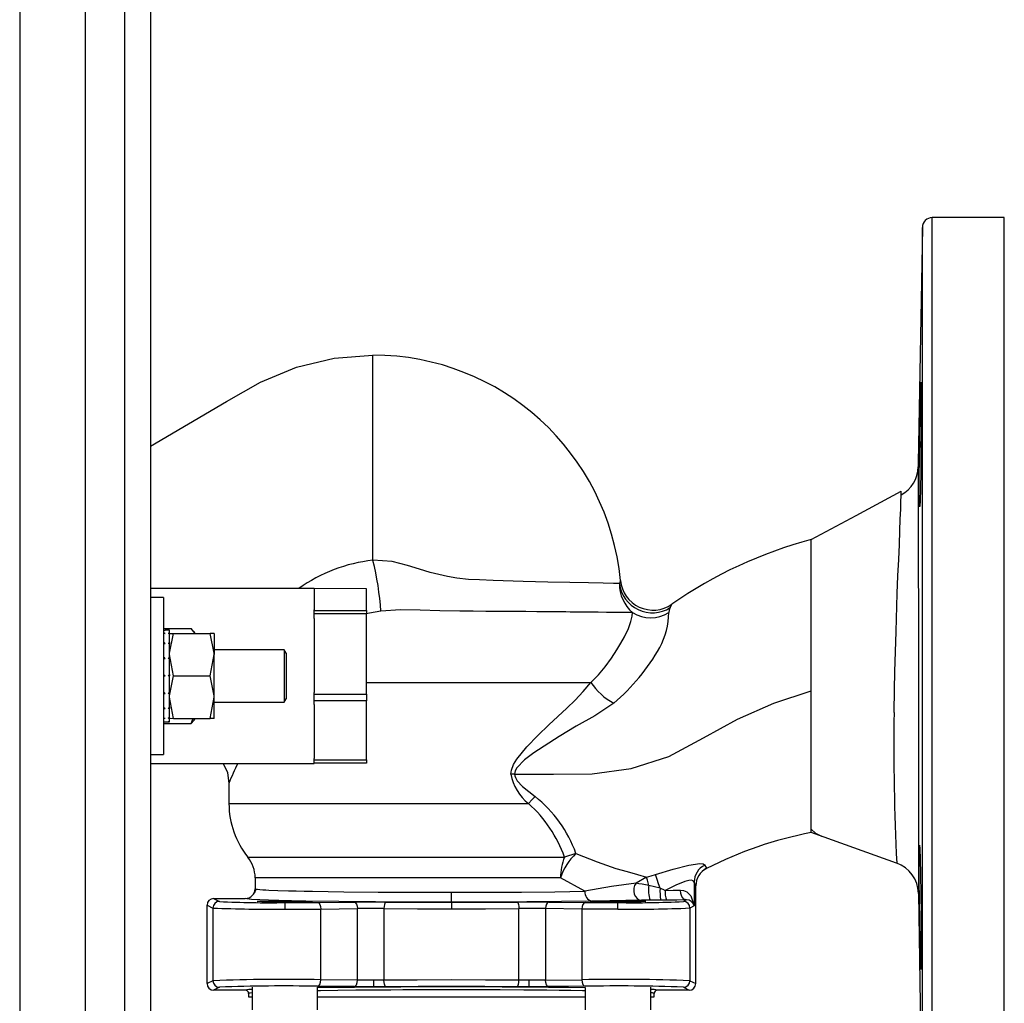
# Model space of a CAD drawing. Units: millimetres. Extents: x 0 to 11880, y 0 to 8400.
# Drawn here: x 7631 to 7781, y 2498 to 2648 of the extents above; entities that cross this region are included whole.
import ezdxf

# ---------------------------------------------------------------- set-up
doc = ezdxf.new("R2010")
doc.units = ezdxf.units.MM
doc.header["$LTSCALE"] = 20
doc.layers.add('AM_0', color=7, linetype='Continuous', lineweight=25)

msp = doc.modelspace()

# ---------------------------------------------------------------- linework, layer by layer
at = {"layer": 'AM_0'}
for p, q in [((7630.92, 3296.76), (7630.92, 1799.02)), ((7640.92, 3296.76), (7640.92, 1799.02)), ((7646.92, 3247.89), (7646.92, 1847.89)), ((7650.92, 3247.89), (7650.92, 1847.89)), ((7646.92, 3219.96), (7646.92, 1875.81)), ((7781.39, 2617.89), (7770.37, 2617.89)), ((7770.37, 2477.89), (7770.37, 2617.89)), ((7781.39, 2477.89), (7781.39, 2617.89)), ((7768.87, 2616.41), (7768.24, 2580.42)), ((7768.87, 2479.36), (7768.87, 2616.41)), ((7684.9, 2565.56), (7684.9, 2596.89)), ((7768.24, 2580.42), (7768.24, 2579.8)), ((7684.9, 2565.55), (7684.9, 2565.55)), ((7675.92, 2561.24), (7650.92, 2561.24)), ((7683.92, 2561.19), (7675.92, 2561.24)), ((7675.92, 2561.24), (7675.92, 2557.97)), ((7683.92, 2557.9), (7683.92, 2561.19)), ((7652.92, 2559.89), (7650.92, 2559.89)), ((7652.92, 2559.89), (7652.92, 2535.89)), ((7675.92, 2557.9), (7675.92, 2557.97)), ((7675.92, 2557.9), (7683.92, 2557.9)), ((7675.92, 2557.4), (7675.92, 2557.9)), ((7683.92, 2557.4), (7675.92, 2557.4)), ((7675.92, 2556.65), (7675.92, 2557.4)), ((7675.92, 2556.65), (7675.92, 2545.35)), ((7683.92, 2557.9), (7683.92, 2557.4)), ((7683.92, 2545.1), (7683.92, 2557.4)), ((7652.92, 2555.14), (7657.14, 2555.14)), ((7657.72, 2554.39), (7657.14, 2555.14)), ((7652.92, 2554.89), (7653.14, 2554.89)), ((7652.92, 2554.44), (7653.14, 2554.35)), ((7653.59, 2554.89), (7653.14, 2554.89)), ((7653.82, 2554.89), (7653.59, 2554.89)), ((7653.82, 2554.35), (7653.59, 2554.35)), ((7653.82, 2554.44), (7653.82, 2554.89)), ((7653.82, 2554.44), (7653.82, 2554.35)), ((7653.82, 2554.35), (7654.4, 2554.39)), ((7653.82, 2552.99), (7653.82, 2554.35)), ((7654.4, 2554.39), (7660.04, 2554.39)), ((7657.72, 2554.39), (7657.56, 2554.67)), ((7660.62, 2554.39), (7660.04, 2554.39)), ((7660.62, 2554.39), (7660.62, 2551.14)), ((7652.92, 2552.84), (7653.14, 2552.84)), ((7653.82, 2552.84), (7653.59, 2552.84)), ((7653.82, 2552.99), (7653.82, 2552.84)), ((7653.82, 2550.77), (7653.82, 2552.84)), ((7652.92, 2550.57), (7653.14, 2550.57)), ((7653.82, 2550.57), (7653.59, 2550.57)), ((7654.4, 2547.89), (7653.82, 2551.14)), ((7653.82, 2550.77), (7653.82, 2550.57)), ((7653.82, 2548.11), (7653.82, 2550.57)), ((7660.04, 2547.89), (7660.62, 2551.14)), ((7671.33, 2551.89), (7660.62, 2551.89)), ((7660.62, 2544.64), (7660.62, 2551.14)), ((7671.62, 2551.39), (7671.33, 2551.89)), ((7671.33, 2551.89), (7671.33, 2543.89)), ((7671.62, 2551.39), (7671.62, 2544.39)), ((7652.92, 2547.89), (7653.14, 2547.89)), ((7653.82, 2547.89), (7653.59, 2547.89)), ((7653.82, 2548.11), (7653.82, 2548.11)), ((7653.82, 2548.11), (7653.82, 2547.89)), ((7653.82, 2545.42), (7653.82, 2547.89)), ((7654.4, 2547.89), (7660.04, 2547.89)), ((7683.92, 2546.89), (7718.19, 2546.89)), ((7652.92, 2545.21), (7653.14, 2545.21)), ((7653.82, 2545.21), (7653.59, 2545.21)), ((7653.82, 2545.42), (7653.82, 2545.21)), ((7653.82, 2543.1), (7653.82, 2545.21)), ((7654.4, 2541.39), (7653.82, 2544.64)), ((7660.04, 2541.39), (7660.62, 2544.64)), ((7660.62, 2541.39), (7660.62, 2544.64)), ((7675.92, 2545.1), (7675.92, 2545.35)), ((7675.92, 2545.1), (7683.92, 2545.1)), ((7675.92, 2544.09), (7675.92, 2545.1)), ((7683.92, 2545.1), (7683.92, 2544.09)), ((7653.82, 2543.1), (7653.82, 2542.94)), ((7660.62, 2543.89), (7671.33, 2543.89)), ((7671.33, 2543.89), (7671.62, 2544.39)), ((7683.92, 2544.09), (7675.92, 2544.09)), ((7675.92, 2543.54), (7675.92, 2544.09)), ((7675.92, 2543.54), (7675.92, 2535.27)), ((7683.92, 2535.08), (7683.92, 2544.09)), ((7652.92, 2542.94), (7653.14, 2542.94)), ((7653.82, 2542.94), (7653.59, 2542.94)), ((7653.82, 2541.51), (7653.82, 2542.94)), ((7652.92, 2541.42), (7653.14, 2541.42)), ((7652.92, 2540.89), (7653.14, 2540.89)), ((7652.92, 2540.64), (7657.14, 2540.64)), ((7653.14, 2540.89), (7653.59, 2540.89)), ((7653.82, 2541.42), (7653.59, 2541.42)), ((7653.82, 2540.89), (7653.59, 2540.89)), ((7653.82, 2541.51), (7653.82, 2541.42)), ((7653.82, 2540.89), (7653.82, 2541.42)), ((7653.82, 2541.42), (7654.4, 2541.39)), ((7653.82, 2540.89), (7653.82, 2540.89)), ((7654.4, 2541.39), (7660.04, 2541.39)), ((7657.56, 2541.11), (7657.14, 2540.64)), ((7657.56, 2541.11), (7657.72, 2541.39)), ((7660.62, 2541.39), (7660.04, 2541.39)), ((7650.92, 2535.89), (7652.92, 2535.89)), ((7650.92, 2534.54), (7675.92, 2534.54)), ((7675.92, 2535.08), (7675.92, 2535.27)), ((7675.92, 2535.08), (7683.92, 2535.08)), ((7675.92, 2534.58), (7675.92, 2535.08)), ((7683.92, 2534.58), (7675.92, 2534.58)), ((7675.92, 2534.58), (7675.92, 2534.54)), ((7683.92, 2535.08), (7683.92, 2534.58)), ((7706.54, 2532.89), (7705.99, 2532.89)), ((7662.9, 2531.47), (7662.9, 2528.39)), ((7662.9, 2528.39), (7708.69, 2528.39)), ((7764.94, 2519.3), (7751.9, 2523.97)), ((7715.93, 2520.77), (7714.19, 2520.22)), ((7665.79, 2520.22), (7714.19, 2520.22)), ((7735.59, 2519.02), (7735.86, 2518.55)), ((7764.94, 2519.3), (7764.94, 2519.3)), ((7735.52, 2518.27), (7735.89, 2518.5)), ((7735.89, 2518.5), (7735.86, 2518.55)), ((7666.9, 2517.07), (7666.9, 2515.39)), ((7713.58, 2517.07), (7666.9, 2517.07)), ((7717.31, 2514.99), (7713.58, 2517.07)), ((7726.71, 2517.16), (7725.12, 2516.22)), ((7733.98, 2516.4), (7733.98, 2512.75)), ((7734.25, 2515.82), (7733.98, 2516.4)), ((7696.9, 2513.34), (7696.9, 2514.84)), ((7728.78, 2515.45), (7727.06, 2515.9)), ((7734.25, 2500.89), (7734.25, 2515.82)), ((7768.26, 2514.71), (7768.87, 2479.36)), ((7768.26, 2514.68), (7768.26, 2514.71)), ((7660.55, 2513.89), (7661.45, 2513.44)), ((7660.55, 2513.89), (7665.4, 2513.89)), ((7671.44, 2513.27), (7671.44, 2512.27)), ((7676.44, 2513.29), (7682.02, 2513.35)), ((7696.9, 2513.33), (7696.9, 2512.33)), ((7711.78, 2513.35), (7717.35, 2513.29)), ((7722.35, 2512.27), (7722.35, 2513.27)), ((7728.88, 2513.64), (7727.27, 2513.64)), ((7729.76, 2513.64), (7728.88, 2513.64)), ((7732.81, 2513.67), (7732.35, 2513.44)), ((7659.55, 2512.89), (7660.45, 2512.44)), ((7659.55, 2500.89), (7659.55, 2512.89)), ((7660.45, 2512.44), (7660.45, 2501.34)), ((7676.94, 2512.29), (7682.52, 2512.35)), ((7676.94, 2501.48), (7676.94, 2512.29)), ((7682.52, 2501.43), (7682.52, 2512.35)), ((7686.58, 2512.36), (7686.58, 2501.42)), ((7707.22, 2501.42), (7707.22, 2512.36)), ((7716.85, 2512.29), (7711.28, 2512.35)), ((7711.28, 2512.35), (7711.28, 2501.43)), ((7716.85, 2512.29), (7716.85, 2501.48)), ((7733.98, 2512.75), (7733.35, 2512.44)), ((7733.35, 2512.44), (7733.35, 2501.34)), ((7660.45, 2501.34), (7659.55, 2500.89)), ((7682.52, 2501.43), (7676.94, 2501.48)), ((7686.58, 2501.42), (7685.02, 2501.41)), ((7685.02, 2500.41), (7685.02, 2501.41)), ((7708.78, 2501.41), (7707.22, 2501.42)), ((7708.78, 2500.41), (7708.78, 2501.41)), ((7711.28, 2501.43), (7716.85, 2501.48)), ((7733.35, 2501.34), (7734.25, 2500.89)), ((7661.45, 2500.34), (7660.55, 2499.89)), ((7665.4, 2499.89), (7660.55, 2499.89)), ((7665.9, 2499.39), (7665.92, 2499.41)), ((7665.94, 2499.4), (7665.9, 2499.39)), ((7665.9, 2499.39), (7665.9, 2498.89)), ((7666.44, 2500.33), (7666.44, 2496.89)), ((7682.02, 2500.43), (7676.44, 2500.48)), ((7676.44, 2496.89), (7676.44, 2500.33)), ((7686.89, 2500.42), (7685.02, 2500.41)), ((7708.78, 2500.41), (7706.9, 2500.42)), ((7717.35, 2500.48), (7711.78, 2500.43)), ((7717.35, 2500.31), (7717.35, 2496.89)), ((7727.35, 2496.89), (7727.35, 2500.33)), ((7727.9, 2499.39), (7727.88, 2499.4)), ((7727.9, 2498.89), (7727.9, 2499.39)), ((7733.25, 2499.89), (7728.4, 2499.89)), ((7732.35, 2500.34), (7733.25, 2499.89)), ((7665.9, 2498.89), (7666.44, 2498.89)), ((7676.44, 2498.89), (7717.35, 2498.89)), ((7727.35, 2498.89), (7727.9, 2498.89))]:
    msp.add_line(p, q, dxfattribs=at)
at = {"layer": 'AM_0', "flags": 128}
for points in [[(7650.92, 2582.99), (7662.52, 2589.81), (7667.71, 2592.78), (7673.2, 2595.04), (7678.97, 2596.43), (7684.9, 2596.89)], [(7768.67, 2592.74), (7768.7, 2592.21), (7768.71, 2590.66), (7768.71, 2588.28), (7768.69, 2585.33), (7768.66, 2582.14), (7768.62, 2579.08), (7768.56, 2576.49), (7768.51, 2574.66), (7768.46, 2573.8), (7768.44, 2573.74), (7768.4, 2574.28), (7768.38, 2575.82), (7768.39, 2578.21), (7768.41, 2581.16), (7768.46, 2584.34), (7768.51, 2587.4), (7768.57, 2590), (7768.62, 2591.83), (7768.66, 2592.69), (7768.67, 2592.74)], [(7768.24, 2579.8), (7768.24, 2579.59), (7768.24, 2578.92), (7768.25, 2578.04), (7768.25, 2576.7), (7768.25, 2575.09), (7768.25, 2573.2), (7768.25, 2571.07), (7768.25, 2569.61), (7768.25, 2567.83), (7768.25, 2566.16), (7768.25, 2563.98), (7768.25, 2562.08), (7768.26, 2560.5), (7768.26, 2556.15), (7768.26, 2551.91), (7768.26, 2547.89)], [(7751.9, 2568.73), (7758.76, 2572.42), (7765.62, 2576.12)], [(7764.54, 2542.32), (7764.62, 2545.8), (7764.68, 2548.53), (7764.85, 2554.68), (7765.04, 2560.48), (7765.14, 2563.18), (7765.25, 2565.69), (7765.35, 2567.99), (7765.43, 2570.06), (7765.5, 2571.86), (7765.56, 2573.35), (7765.6, 2574.55), (7765.62, 2575.41), (7765.62, 2575.57)], [(7765.62, 2576.12), (7765.62, 2576.12), (7765.62, 2576.12)], [(7751.9, 2545.59), (7751.9, 2548.9), (7751.9, 2552.14), (7751.9, 2555.47), (7751.9, 2558.51), (7751.9, 2561.13), (7751.9, 2563.36), (7751.9, 2565.9), (7751.9, 2567.66), (7751.89, 2568.42), (7751.9, 2568.73)], [(7684.9, 2565.55), (7684.9, 2565.55), (7684.9, 2565.56)], [(7699.51, 2562.63), (7697.73, 2562.83), (7696.31, 2563.06), (7693.67, 2563.68), (7692.03, 2564.18), (7690.17, 2564.78), (7687.85, 2565.38), (7684.9, 2565.56)], [(7722.58, 2562), (7721.69, 2562.01), (7720.1, 2562.04), (7717.84, 2562.09), (7715, 2562.15), (7711.63, 2562.23), (7707.86, 2562.32), (7703.27, 2562.47), (7701.17, 2562.55), (7699.51, 2562.63)], [(7722.73, 2562.47), (7722.7, 2562.31), (7722.58, 2562)], [(7730.34, 2558.32), (7730.18, 2557.94), (7730.11, 2557.59)], [(7730.57, 2558.84), (7730.5, 2558.67), (7730.34, 2558.32)], [(7686.12, 2557.77), (7684.4, 2557.48), (7683.92, 2557.4)], [(7724.59, 2557.57), (7722.64, 2557.58), (7721.7, 2557.59), (7720.59, 2557.6), (7719.33, 2557.62), (7718.74, 2557.62), (7718.1, 2557.63), (7717.42, 2557.63), (7716.69, 2557.64), (7715.9, 2557.65), (7715.06, 2557.65), (7714.38, 2557.66), (7713.32, 2557.67), (7712.38, 2557.68), (7711.26, 2557.69), (7709.94, 2557.7), (7708.25, 2557.71), (7706.73, 2557.72), (7705.38, 2557.73), (7704.24, 2557.74), (7702.17, 2557.75), (7700.22, 2557.76), (7698.2, 2557.77), (7695.15, 2557.84), (7692.11, 2557.93), (7689.12, 2557.97), (7686.12, 2557.77)], [(7718.19, 2546.89), (7719.37, 2548.06), (7720.41, 2549.29), (7721.38, 2550.62), (7722.18, 2551.87), (7722.79, 2552.91), (7723.34, 2553.88), (7723.95, 2555.15), (7724.32, 2556.2), (7724.52, 2557.01), (7724.59, 2557.57)], [(7653.82, 2551.14), (7653.82, 2551.37), (7654.4, 2554.39)], [(7660.62, 2551.14), (7660.62, 2551.37), (7660.04, 2554.39)], [(7652.92, 2548.11), (7652.97, 2548.06), (7653.03, 2548), (7653.14, 2547.89)], [(7653.59, 2547.89), (7653.71, 2548), (7653.76, 2548.06), (7653.82, 2548.11)], [(7653.82, 2544.64), (7653.82, 2544.87), (7654.4, 2547.89)], [(7660.62, 2544.64), (7660.62, 2544.87), (7660.04, 2547.89)], [(7768.26, 2547.89), (7768.26, 2545.81), (7768.26, 2543.54), (7768.26, 2541.38), (7768.26, 2538.21), (7768.26, 2535.13), (7768.26, 2532.32), (7768.26, 2529.55), (7768.26, 2527.76), (7768.26, 2526.02), (7768.26, 2524.36), (7768.26, 2521.57), (7768.26, 2519.19), (7768.26, 2517.27), (7768.26, 2515.93), (7768.26, 2515.03), (7768.26, 2514.68)], [(7705.99, 2532.89), (7706.06, 2533.48), (7706.38, 2534.34), (7706.88, 2535.18), (7708.42, 2537.07), (7710.09, 2538.8), (7711.79, 2540.44), (7713.15, 2541.71), (7714.55, 2542.99), (7715.83, 2544.21), (7717.05, 2545.51), (7718.19, 2546.89)], [(7706.54, 2532.89), (7712.48, 2532.89), (7718.43, 2532.92), (7724.39, 2533.73), (7730.13, 2535.6), (7735.41, 2538.43), (7740.64, 2541.31), (7746.16, 2543.71), (7751.9, 2545.59)], [(7751.9, 2523.97), (7751.9, 2524.39), (7751.9, 2525.62), (7751.9, 2527.6), (7751.9, 2529.91), (7751.9, 2530.59), (7751.9, 2531.31), (7751.9, 2532.06), (7751.9, 2532.86), (7751.9, 2533.27), (7751.9, 2533.69), (7751.9, 2534.12), (7751.9, 2534.56), (7751.9, 2535.01), (7751.9, 2535.92), (7751.9, 2536.39), (7751.9, 2536.87), (7751.9, 2537.35), (7751.9, 2537.84), (7751.9, 2538.33), (7751.9, 2540.36), (7751.9, 2542.95), (7751.9, 2545.59)], [(7721.7, 2543.73), (7718.83, 2541.81), (7715.97, 2540.22), (7713.36, 2538.66), (7709.47, 2536.12), (7708.09, 2535.07), (7706.91, 2533.84), (7706.65, 2533.37), (7706.54, 2532.89)], [(7657.14, 2540.64), (7657.38, 2541.31), (7657.4, 2541.39)], [(7662.03, 2534.54), (7662.66, 2533.14), (7662.9, 2531.47)], [(7706.54, 2532.89), (7706.58, 2532.65), (7706.67, 2532.39), (7706.96, 2531.89), (7707.76, 2531.01), (7709.68, 2529.47)], [(7708.69, 2528.39), (7709.23, 2529), (7709.68, 2529.47)], [(7751.87, 2524.49), (7752.53, 2523.87), (7753.45, 2523.41)], [(7768.67, 2503.03), (7768.63, 2503.57), (7768.58, 2505.11), (7768.53, 2507.5), (7768.47, 2510.45), (7768.43, 2513.63), (7768.39, 2516.7), (7768.38, 2519.29), (7768.39, 2521.12), (7768.43, 2521.98), (7768.44, 2522.03), (7768.49, 2521.5), (7768.55, 2519.95), (7768.6, 2517.57), (7768.65, 2514.62), (7768.68, 2511.43), (7768.71, 2508.37), (7768.71, 2505.78), (7768.71, 2503.95), (7768.68, 2503.08), (7768.67, 2503.03)], [(7715.93, 2520.77), (7719.17, 2519.47), (7722.01, 2518.48), (7723.74, 2518), (7725.33, 2517.58), (7726.71, 2517.16)], [(7728.09, 2517.57), (7730.79, 2518.4), (7733.17, 2519.01), (7734.84, 2519.24), (7735.37, 2519.2), (7735.59, 2519.02)], [(7726.71, 2517.16), (7727.4, 2517.36), (7728.09, 2517.57)], [(7728.78, 2515.45), (7728.55, 2516.16), (7728.35, 2516.78), (7728.19, 2517.26), (7728.09, 2517.57)], [(7725.12, 2516.22), (7721.37, 2515.72), (7717.31, 2514.99)], [(7725.12, 2516.22), (7724.9, 2515.87), (7724.78, 2515.46), (7724.75, 2515.02), (7724.84, 2514.58), (7725.01, 2514.2), (7725.27, 2513.89), (7725.59, 2513.7), (7725.94, 2513.63)], [(7727.06, 2515.9), (7726.05, 2516.07), (7725.55, 2516.15), (7725.12, 2516.22)], [(7727.06, 2515.9), (7726.84, 2516.68), (7726.71, 2517.16)], [(7733.98, 2516.4), (7733.86, 2516.6), (7733.59, 2516.68), (7733.17, 2516.64), (7732.59, 2516.49), (7731.18, 2515.92), (7729.58, 2515.14)], [(7667.04, 2515.34), (7666.88, 2515.01), (7666.76, 2514.77)], [(7666.9, 2515.39), (7666.99, 2515.34), (7667.04, 2515.34)], [(7667.04, 2515.34), (7667.25, 2515.3), (7667.62, 2515.27), (7668.06, 2515.24), (7668.53, 2515.21), (7669, 2515.19), (7670.39, 2515.13), (7672, 2515.08), (7673.17, 2515.05), (7674.41, 2515.02), (7675.68, 2515), (7680.43, 2514.93), (7685.72, 2514.88), (7691.28, 2514.85), (7696.9, 2514.84)], [(7696.9, 2514.84), (7702.27, 2514.85), (7707.61, 2514.87), (7712.69, 2514.92), (7717.31, 2514.99)], [(7728.78, 2515.45), (7729.19, 2515.3), (7729.58, 2515.14)], [(7729.58, 2515.14), (7730.79, 2515.15), (7731.92, 2515.17)], [(7732.81, 2513.67), (7732.43, 2513.81), (7732.13, 2514.22), (7731.98, 2514.66), (7731.92, 2515.17)], [(7731.92, 2515.17), (7732.39, 2515.1), (7732.85, 2514.9), (7733.47, 2514.29), (7733.98, 2512.75)], [(7696.9, 2513.34), (7693.07, 2513.34), (7689.18, 2513.36), (7685.31, 2513.38), (7682.42, 2513.4), (7679.67, 2513.43), (7674.63, 2513.5), (7672.46, 2513.54), (7670.54, 2513.59), (7668.94, 2513.63), (7667.62, 2513.69), (7666.36, 2513.75), (7665.63, 2513.82), (7665.4, 2513.89)], [(7671.44, 2513.27), (7674.03, 2513.27), (7676.44, 2513.29)], [(7676.44, 2513.29), (7676.63, 2513.21), (7676.79, 2512.99), (7676.9, 2512.67), (7676.94, 2512.29)], [(7682.02, 2513.35), (7682.21, 2513.27), (7682.37, 2513.05), (7682.48, 2512.73), (7682.52, 2512.35)], [(7686.89, 2513.36), (7686.76, 2513.26), (7686.65, 2512.99), (7686.6, 2512.69), (7686.58, 2512.36)], [(7686.89, 2513.36), (7691.83, 2513.34), (7696.9, 2513.33)], [(7718.34, 2513.49), (7713.71, 2513.42), (7708.41, 2513.38), (7702.71, 2513.35), (7696.9, 2513.34)], [(7696.9, 2513.33), (7701.97, 2513.34), (7706.9, 2513.36)], [(7706.9, 2513.36), (7707.04, 2513.26), (7707.14, 2512.99), (7707.2, 2512.69), (7707.22, 2512.36)], [(7711.78, 2513.35), (7711.59, 2513.27), (7711.43, 2513.05), (7711.32, 2512.73), (7711.28, 2512.35)], [(7717.35, 2513.29), (7717.16, 2513.21), (7717, 2512.99), (7716.89, 2512.67), (7716.85, 2512.29)], [(7717.35, 2513.29), (7719.77, 2513.27), (7722.35, 2513.27)], [(7725.94, 2513.63), (7723.54, 2513.58), (7721.11, 2513.53), (7718.34, 2513.49)], [(7732.81, 2513.67), (7731.36, 2513.65), (7729.76, 2513.64)], [(7671.44, 2512.27), (7674.26, 2512.27), (7676.94, 2512.29)], [(7686.58, 2512.36), (7691.69, 2512.34), (7696.9, 2512.33)], [(7696.9, 2512.33), (7702.1, 2512.34), (7707.22, 2512.36)], [(7722.35, 2512.27), (7719.54, 2512.27), (7716.85, 2512.29)], [(7676.44, 2500.48), (7676.63, 2500.56), (7676.79, 2500.78), (7676.9, 2501.1), (7676.94, 2501.48)], [(7682.02, 2500.43), (7682.21, 2500.51), (7682.37, 2500.73), (7682.48, 2501.05), (7682.52, 2501.43)], [(7685.02, 2501.41), (7683.74, 2501.42), (7682.52, 2501.43)], [(7707.22, 2501.42), (7702.12, 2501.44), (7696.9, 2501.45), (7691.67, 2501.44), (7686.58, 2501.42)], [(7686.89, 2500.42), (7686.76, 2500.52), (7686.65, 2500.79), (7686.6, 2501.08), (7686.58, 2501.42)], [(7706.9, 2500.42), (7707.04, 2500.52), (7707.14, 2500.79), (7707.2, 2501.08), (7707.22, 2501.42)], [(7711.28, 2501.43), (7710.06, 2501.42), (7708.78, 2501.41)], [(7711.78, 2500.43), (7711.59, 2500.51), (7711.43, 2500.73), (7711.32, 2501.05), (7711.28, 2501.43)], [(7716.85, 2501.48), (7716.89, 2501.1), (7717, 2500.78), (7717.16, 2500.56), (7717.35, 2500.48)], [(7665.82, 2499.64), (7665.86, 2499.59), (7665.92, 2499.41)], [(7666.44, 2499.49), (7666.1, 2499.45), (7665.94, 2499.4)], [(7676.44, 2500.33), (7679.02, 2500.34), (7682.08, 2500.37), (7685.49, 2500.4), (7689.15, 2500.42), (7692.98, 2500.43), (7696.9, 2500.44), (7700.82, 2500.43), (7704.65, 2500.42), (7708.31, 2500.4), (7711.72, 2500.37), (7714.78, 2500.34), (7717.35, 2500.31)], [(7717.35, 2499.8), (7716.91, 2499.81), (7715.15, 2499.83), (7713.34, 2499.85), (7711.49, 2499.87), (7707.98, 2499.9), (7704.34, 2499.92), (7700.63, 2499.93), (7696.9, 2499.94), (7693.17, 2499.93), (7689.46, 2499.92), (7687.62, 2499.91), (7685.82, 2499.9), (7684.04, 2499.89), (7682.31, 2499.87), (7679.54, 2499.84), (7676.89, 2499.81), (7676.44, 2499.8)], [(7685.02, 2500.41), (7683.46, 2500.42), (7682.02, 2500.43)], [(7706.9, 2500.42), (7702, 2500.44), (7696.9, 2500.45), (7691.8, 2500.44), (7686.89, 2500.42)], [(7711.78, 2500.43), (7710.33, 2500.42), (7708.78, 2500.41)], [(7727.88, 2499.4), (7727.94, 2499.59), (7727.98, 2499.64)]]:
    msp.add_lwpolyline(points, dxfattribs=at)
at = {"layer": 'AM_0'}
for centre, radius, start, end in [((7770.37, 2616.39), 1.5, 90.0016, 179.0001), ((7684.9, 2558.89), 38, 5.4087, 90), ((7763.34, 2579.92), 4.91, 297.7709, 358.9), ((7761.61, 2575.79), 4.02, 356.8788, 4.6703), ((7769.35, 2503.14), 67.87, 104.9002, 124.8502), ((7687.39, 2542.02), 23.66, 96.0372, 125.6699), ((7643.45, 2555.08), 42.75, 3.6036, 14.1715), ((7728.26, 2561.9), 5.68, 178.9936, 229.7424), ((7727.62, 2562.6), 5.07, 186.8334, 302.4369), ((7727.71, 2562.94), 5, 185.4087, 304.8734), ((7727.33, 2561.82), 5.06, 237.1808, 303.2496), ((7719.08, 2557.57), 11.03, 331.1147, 0.0845), ((7649.81, 2545.63), 9.34, 69.11, 70.5805), ((7656.82, 2545.92), 9.03, 109.394, 110.9156), ((7642.37, 2537.56), 18.7, 54.8121, 55.6517), ((7663.5, 2538.8), 17.18, 124.3112, 125.225), ((7701.25, 2567.8), 31.59, 310.355, 330.4858), ((7618.55, 2513.01), 51.06, 47.3493, 47.6917), ((7681.71, 2520.09), 41.47, 132.2686, 132.6903), ((7726.43, 2552.51), 9.97, 214.3174, 241.6994), ((7681.83, 2576.34), 42.33, 226.9332, 227.3488), ((7618.22, 2583.55), 52.16, 312.6903, 313.0276), ((7663.38, 2557.46), 17.77, 233.9194, 234.8122), ((7642.41, 2558.78), 19.39, 305.2252, 306.0433), ((8122.24, 2537.03), 357.73, 179.1517, 182.8397), ((7653.03, 2550.73), 9.31, 269.3075, 270.6925), ((7653.03, 2547.91), 7.03, 269.0823, 270.9177), ((7650.14, 2550.45), 9.66, 290.916, 292.3516), ((7653.59, 2547.93), 7.04, 270.001, 271.8334), ((7688.45, 2521.97), 27.26, 152.5482, 159.6009), ((7713.27, 2534.21), 7.4, 190.2642, 231.8122), ((7675.9, 2528.39), 13, 180.0005, 218.943), ((7695.37, 2513.48), 19.99, 19.6835, 48.2025), ((7697.71, 2514.27), 19.34, 19.6471, 51.7881), ((7762.86, 2465.98), 59.01, 100.7076, 117.1842), ((7721.95, 2514.34), 8.81, 133.1221, 161.9387), ((7661.9, 2517.07), 5, 0.0014, 38.9443), ((7721.37, 2517.17), 7.8, 157.0285, 180.7304), ((7736.96, 2516.37), 2.97, 117.2546, 179.4464), ((7763.26, 2514.6), 5, 1.0018, 70.3248), ((7737.26, 2515.82), 3.01, 116.9449, 179.9403), ((7665.4, 2515.39), 1.5, 270.0176, 359.9861), ((7718.68, 2514.82), 1.38, 173.0045, 255.47), ((7731.13, 2515.14), 4.14, 169.4571, 201.2209), ((7735.58, 2514.92), 6.81, 175.5416, 190.8044), ((7733.26, 2514.82), 3.7, 175.0044, 198.5759), ((7661.45, 2512.44), 1, 90.0546, 179.9682), ((7669.06, 2668.43), 155.18, 267.1887, 270.8798), ((7685.03, 2192.49), 320.87, 89.6678, 90.5385), ((7708.76, 2192.49), 320.87, 89.4615, 90.3322), ((7724.74, 2668.44), 155.19, 269.1202, 272.8112), ((7727.24, 2441.93), 71.71, 89.972, 91.0333), ((7732.35, 2512.44), 1, 0.0103, 89.9532), ((7732.87, 2512.54), 1.13, 11.079, 93.4068), ((7669.08, 2717.03), 204.77, 267.5837, 270.6604), ((7685.04, 2286.6), 225.76, 89.6081, 90.6394), ((7708.76, 2286.61), 225.75, 89.3606, 90.3919), ((7724.88, 2705.92), 193.66, 269.2513, 272.5045), ((7671.34, 2201.22), 300.32, 88.9304, 92.0776), ((7661.45, 2501.34), 1, 180.0318, 269.9454), ((7722.46, 2201.23), 300.31, 87.9224, 91.0696), ((7732.35, 2501.34), 1, 270.0468, 359.9897), ((7671.35, 2251.74), 248.8, 88.8275, 92.2812), ((7666.34, 2496.75), 3.27, 88.2662, 106.7853), ((7665.4, 2499.39), 0.501, 0.1066, 89.8806), ((7722.44, 2251.73), 248.81, 87.7189, 91.1724), ((7727.45, 2496.75), 3.27, 73.2133, 91.7318), ((7727.27, 2497.4), 2.09, 73.1003, 87.7108), ((7728.4, 2499.39), 0.501, 90.1303, 179.8825)]:
    msp.add_arc(centre, radius, start, end, dxfattribs=at)
for centre, major_axis, start_param, end_param in [((7660.55, 2512.89), (0.895, -0.447), 2.034627, 3.604814), ((7660.55, 2500.89), (-0.895, -0.447), 5.819964, 7.390151), ((7733.25, 2500.89), (-0.895, 0.447), 2.034627, 3.604814)]:
    msp.add_ellipse(centre, major_axis=major_axis, ratio=0.999239, start_param=start_param, end_param=end_param, dxfattribs=at)
for centre in [(7671.44, 2513.44), (7722.35, 2513.44)]:
    msp.add_ellipse(centre, major_axis=(4.25, 0), ratio=0.017455, dxfattribs=at)

doc.saveas('drawing.dxf')
